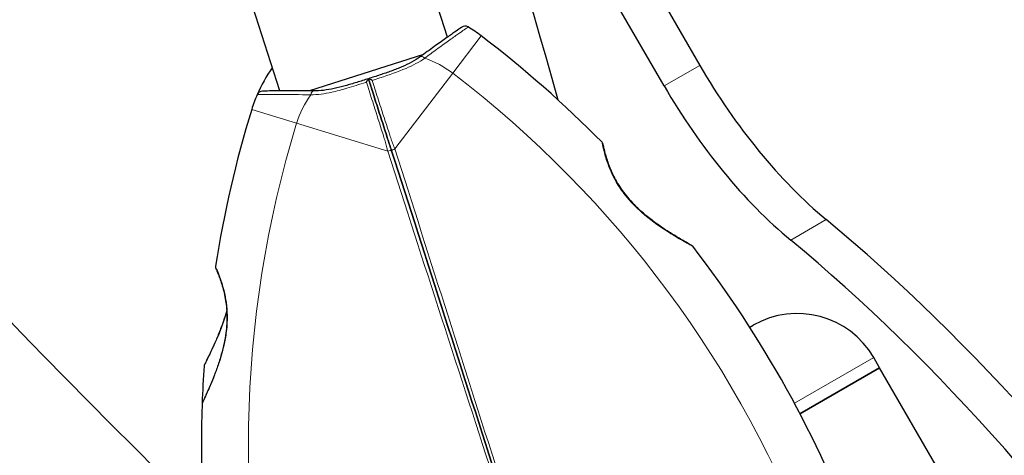
# Model space of a CAD drawing. Units: millimetres. Extents: x 40595 to 49505, y 3420 to 12606.
# Drawn here: x 46754 to 46921, y 9977 to 10051 of the extents above; entities that cross this region are included whole.
import ezdxf

# ---------------------------------------------------------------- set-up
doc = ezdxf.new("R2010")
doc.units = ezdxf.units.MM
doc.header["$LTSCALE"] = 70
for name, color, linetype, lineweight in [('Widoczne (ISO)', 7, 'Continuous', 25), ('Widoczne wąskie (ISO)', 7, 'Continuous', 15), ('Wymiar (ISO)', 116, 'Continuous', 18)]:
    doc.layers.add(name, color=color, linetype=linetype, lineweight=lineweight)
doc.styles.add('Tekst etykiety (ISO)', font='tahoma.ttf')
doc.dimstyles.new('Domyślne (ISO)', dxfattribs={"dimscale": 70, "dimtxt": 3.5, "dimasz": 2.5, "dimexe": 3.175, "dimexo": 0, "dimgap": 0.762, "dimtad": 1, "dimtoh": 1, "dimdec": 0, "dimrnd": 1e-08, "dimzin": 0, "dimtxsty": 'Tekst etykiety (ISO)', "dimcen": 0.09, "dimdle": 10, "dimclrd": 256, "dimclre": 256, "dimclrt": 256, "dimadec": 0, "dimazin": 0, "dimtfac": 0.714286, "dimtdec": 0, "dimtmove": 0, "dimatfit": 3, "dimfxl": 0, "dimtolj": 1, "dimtzin": 0, "dimlwd": -1, "dimlwe": -1, "dimarcsym": 0})

# ---------------------------------------------------------------- blocks, each defined once
blk = doc.blocks.new('*D25')
at = {"layer": 'Defpoints', "color": 0}
for p in [(42957.17, 12606.2), (49282.55, 12606.2), (45155.01, 6439.03)]:
    blk.add_point(p, dxfattribs=at)
at = {"layer": 'Wymiar (ISO)'}
for p, q in [((42957.17, 12606.2), (49504.8, 12606.2)), ((49282.55, 6614.03), (49282.55, 12431.2)), ((45155.01, 6439.03), (49504.8, 6439.03))]:
    blk.add_line(p, q, dxfattribs=at)
for points in [[(49253.38, 12431.2), (49311.71, 12431.2), (49282.55, 12606.2)], [(49253.38, 6614.03), (49311.71, 6614.03), (49282.55, 6439.03)]]:
    blk.add_solid(points, dxfattribs=at)
at = {"layer": 'Wymiar (ISO)', "insert": (48974.5, 9522.62), "char_height": 245, "attachment_point": 2, "rotation": 90, "style": 'Tekst etykiety (ISO)'}
blk.add_mtext('\\A1;6167', dxfattribs=at)
blk = doc.blocks.new('*D26')
at = {"layer": 'Defpoints', "color": 0}
for p in [(40595.88, 10469.31), (48667.21, 10010.79), (40595.88, 6064.93)]:
    blk.add_point(p, dxfattribs=at)
at = {"layer": 'Wymiar (ISO)'}
for p, q in [((40595.88, 10469.31), (40595.88, 5842.68)), ((48667.21, 10010.79), (48667.21, 5842.68)), ((48492.21, 6064.93), (40770.88, 6064.93))]:
    blk.add_line(p, q, dxfattribs=at)
for points in [[(40770.88, 6094.1), (40770.88, 6035.76), (40595.88, 6064.93)], [(48492.21, 6094.1), (48492.21, 6035.76), (48667.21, 6064.93)]]:
    blk.add_solid(points, dxfattribs=at)
at = {"layer": 'Wymiar (ISO)', "insert": (44631.55, 6374.46), "char_height": 245, "attachment_point": 2, "style": 'Tekst etykiety (ISO)'}
blk.add_mtext('\\A1;8071', dxfattribs=at)
blk = doc.blocks.new('*D27')
at = {"layer": 'Defpoints', "color": 0}
for p in [(42957.17, 11110.2), (47752.01, 11110.2), (45157.01, 7432.24)]:
    blk.add_point(p, dxfattribs=at)
at = {"layer": 'Wymiar (ISO)'}
for p, q in [((42957.17, 11110.2), (47974.26, 11110.2)), ((47752.01, 7607.24), (47752.01, 10935.2)), ((45157.01, 7432.24), (47974.26, 7432.24))]:
    blk.add_line(p, q, dxfattribs=at)
for points in [[(47722.85, 10935.2), (47781.18, 10935.2), (47752.01, 11110.2)], [(47722.85, 7607.24), (47781.18, 7607.24), (47752.01, 7432.24)]]:
    blk.add_solid(points, dxfattribs=at)
at = {"layer": 'Wymiar (ISO)', "insert": (47442.48, 9271.22), "char_height": 245, "attachment_point": 2, "rotation": 90, "style": 'Tekst etykiety (ISO)'}
blk.add_mtext('\\A1;3678', dxfattribs=at)
blk = doc.blocks.new('*D28')
at = {"layer": 'Defpoints', "color": 0}
for p in [(42040.8, 10315.6), (47225.8, 10047.83), (42040.8, 6968.66)]:
    blk.add_point(p, dxfattribs=at)
at = {"layer": 'Wymiar (ISO)'}
for p, q in [((42040.8, 10315.6), (42040.8, 6746.41)), ((47225.8, 10047.83), (47225.8, 6746.41)), ((47050.8, 6968.66), (42215.8, 6968.66))]:
    blk.add_line(p, q, dxfattribs=at)
for points in [[(42215.8, 6997.83), (42215.8, 6939.49), (42040.8, 6968.66)], [(47050.8, 6997.83), (47050.8, 6939.49), (47225.8, 6968.66)]]:
    blk.add_solid(points, dxfattribs=at)
at = {"layer": 'Wymiar (ISO)', "insert": (44636.11, 7278.19), "char_height": 245, "attachment_point": 2, "style": 'Tekst etykiety (ISO)'}
blk.add_mtext('\\A1;5185', dxfattribs=at)

msp = doc.modelspace()

# ---------------------------------------------------------------- linework, layer by layer
at = {"layer": 'Widoczne (ISO)'}
for p, q in [((46808.61, 10149), (46869.65, 10043.26)), ((46863.59, 10039.76), (46822.64, 10110.7)), ((46826.75, 10048.08), (46813.82, 10088.38)), ((46798.18, 10038.92), (46785.26, 10079.22)), ((46822.64, 10045.13), (46803.24, 10038.91)), ((46878.15, 9998.69), (46878.76, 9999.03)), ((46900.25, 9991.81), (46899.25, 9993.54)), ((46886.69, 9983.98), (46900.25, 9991.81)), ((46900.25, 9991.81), (46886.69, 9983.98)), ((46920.25, 9957.17), (46900.25, 9991.81))]:
    msp.add_line(p, q, dxfattribs=at)
for centre, radius, start, end in [((47628.55, 10839.54), 1213.71, 192.99285, 225.98636), ((45676.17, 9712.33), 1213.71, 15.53329, 26.96934), ((46829.73, 10048.94), 1, 58.8315, 124.6001), ((46817.31, 10028.4), 25, 52.6507, 58.8315), ((46714.74, 9894), 194.07, 44.5592, 52.6507), ((46817.31, 10028.4), 25, 144.654, 156.7367), ((46817.31, 10028.4), 25, 156.7367, 162.9174), ((46795.26, 10037.88), 1, 90.968, 156.7367), ((46978.92, 9978.74), 194.07, 162.9174, 171.0089), ((46852.66, 10029.82), 0.5, 11.3429, 44.5592), ((46868.05, 10012.18), 0.5, 37.6254, 61.2221), ((46714.74, 9894), 194.07, 20.4461, 37.6254), ((46787.73, 10008.99), 0.5, 171.0089, 204.2253), ((46886.26, 9986.04), 15, 30, 120), ((46978.92, 9978.74), 194.07, 176.0429, 177.9427), ((46785.81, 9992.1), 0.5, 153.0061, 176.0429), ((46978.92, 9978.74), 194.07, 177.9427, 195.122), ((46785.48, 9985.69), 0.5, 154.346, 177.9427)]:
    msp.add_arc(centre, radius, start, end, dxfattribs=at)
for centre, major_axis, start_param, end_param in [((46892.75, 10056.59), (-27.5, 47.63), 1.570796, 2.225508), ((46886.69, 10053.1), (27.5, -47.63), 4.712389, 5.3671), ((46884.89, 9858.7), (110, -190.53), 1.708616, 2.225508), ((46878.83, 9855.2), (-110, 190.53), 4.850209, 5.3671)]:
    msp.add_ellipse(centre, major_axis=major_axis, ratio=0.48481, start_param=start_param, end_param=end_param, dxfattribs=at)
for points, knots in [([(46829.16, 10049.76), (46829.16, 10049.76), (46829.06, 10049.69), (46828.63, 10049.4), (46828.32, 10049.18), (46827.5, 10048.6), (46826.99, 10048.25), (46825.82, 10047.42), (46825.16, 10046.95), (46823.7, 10045.9), (46822.91, 10045.32), (46822.07, 10044.72)], [1.818057, 1.818057, 1.818057, 1.818057, 2.182362, 2.182362, 2.546667, 2.546667, 2.910972, 2.910972, 3.275277, 3.275277, 3.639582, 3.639582, 3.639582, 3.639582]), ([(46822.07, 10044.72), (46821.63, 10044.4), (46821.14, 10044.09), (46820.11, 10043.53), (46819.55, 10043.26), (46818.4, 10042.77), (46817.79, 10042.53), (46816.54, 10042.07), (46815.9, 10041.85), (46814.59, 10041.42), (46813.93, 10041.21), (46813.27, 10040.99)], [0, 0, 0, 0, 0.208764, 0.208764, 0.417528, 0.417528, 0.626292, 0.626292, 0.835056, 0.835056, 1.04382, 1.04382, 1.04382, 1.04382]), ([(46813.27, 10040.99), (46812.61, 10040.78), (46811.95, 10040.57), (46810.63, 10040.17), (46809.98, 10039.97), (46808.7, 10039.62), (46808.07, 10039.45), (46806.84, 10039.19), (46806.24, 10039.08), (46805.06, 10038.94), (46804.49, 10038.9), (46803.95, 10038.9)], [0.270296, 0.270296, 0.270296, 0.270296, 0.47906, 0.47906, 0.687824, 0.687824, 0.896588, 0.896588, 1.105352, 1.105352, 1.314116, 1.314116, 1.314116, 1.314116]), ([(46812.93, 10040.4), (46812.93, 10040.4), (46812.93, 10040.4), (46812.97, 10040.5), (46813.01, 10040.58), (46813.09, 10040.74), (46813.13, 10040.8), (46813.2, 10040.91), (46813.23, 10040.95), (46813.26, 10040.99), (46813.27, 10040.99), (46813.27, 10040.99)], [-0.0005465, -0.0005465, -0.0005465, -0.0005465, 0, 0, 0.0338117, 0.0338117, 0.0663563, 0.0663563, 0.0988154, 0.0988154, 0.1241118, 0.1241118, 0.1241118, 0.1241118]), ([(46813.9, 10040.71), (46813.9, 10040.71), (46813.9, 10040.71), (46813.81, 10040.77), (46813.72, 10040.81), (46813.57, 10040.89), (46813.5, 10040.92), (46813.38, 10040.97), (46813.33, 10040.98), (46813.28, 10040.99), (46813.27, 10040.99), (46813.27, 10040.99)], [-0.1079607, -0.1079607, -0.1079607, -0.1079607, -0.1074874, -0.1074874, -0.0782047, -0.0782047, -0.0500193, -0.0500193, -0.021908, -0.021908, 0, 0, 0, 0]), ([(46817.2, 10028.74), (46817.15, 10028.91), (46817.09, 10029.08), (46816.95, 10029.54), (46816.85, 10029.83), (46816.66, 10030.41), (46816.57, 10030.71), (46815.95, 10032.63), (46815.44, 10034.23), (46814.6, 10036.84), (46814.27, 10037.87), (46813.72, 10039.6), (46813.49, 10040.3), (46813.27, 10040.99)], [7.40112, 7.40112, 7.40112, 7.40112, 7.457097, 7.457097, 7.554849, 7.554849, 7.656364, 7.656364, 8.213749, 8.213749, 8.588076, 8.588076, 8.848957, 8.848957, 8.848957, 8.848957]), ([(46813.27, 10040.99), (46813.49, 10040.3), (46813.72, 10039.6), (46814.27, 10037.87), (46814.6, 10036.84), (46815.44, 10034.23), (46815.95, 10032.63), (46816.57, 10030.71), (46816.66, 10030.41), (46816.85, 10029.83), (46816.95, 10029.54), (46817.09, 10029.08), (46817.15, 10028.91), (46817.2, 10028.74)], [0.387009, 0.387009, 0.387009, 0.387009, 0.647912, 0.647912, 1.022217, 1.022217, 1.579602, 1.579602, 1.681117, 1.681117, 1.778869, 1.778869, 1.834847, 1.834847, 1.834847, 1.834847]), ([(46803.95, 10038.9), (46802.92, 10038.91), (46801.93, 10038.92), (46800.13, 10038.92), (46799.32, 10038.92), (46797.89, 10038.92), (46797.27, 10038.91), (46796.27, 10038.9), (46795.89, 10038.89), (46795.37, 10038.88), (46795.24, 10038.88), (46795.24, 10038.88)], [0, 0, 0, 0, 0.363611, 0.363611, 0.727223, 0.727223, 1.090834, 1.090834, 1.454445, 1.454445, 1.818057, 1.818057, 1.818057, 1.818057]), ([(46868.29, 10012.61), (46868.29, 10012.61), (46868.26, 10012.63), (46868.14, 10012.69), (46868.05, 10012.74), (46867.82, 10012.87), (46867.67, 10012.96), (46867.29, 10013.17), (46867.06, 10013.3), (46866.53, 10013.61), (46866.22, 10013.79), (46865.5, 10014.22), (46865.08, 10014.48), (46864.16, 10015.06), (46863.64, 10015.4), (46862.54, 10016.15), (46861.95, 10016.58), (46860.78, 10017.48), (46860.21, 10017.95), (46859.15, 10018.91), (46858.65, 10019.39), (46857.78, 10020.32), (46857.39, 10020.77), (46856.71, 10021.63), (46856.4, 10022.06), (46855.84, 10022.89), (46855.6, 10023.3), (46855.15, 10024.1), (46854.95, 10024.49), (46854.58, 10025.28), (46854.42, 10025.67), (46854.12, 10026.42), (46853.99, 10026.79), (46853.76, 10027.49), (46853.66, 10027.82), (46853.49, 10028.43), (46853.42, 10028.71), (46853.31, 10029.18), (46853.27, 10029.37), (46853.21, 10029.66), (46853.19, 10029.75), (46853.16, 10029.88), (46853.15, 10029.92), (46853.15, 10029.92)], [-5.097779, -5.097779, -5.097779, -5.097779, -4.978495, -4.978495, -4.856568, -4.856568, -4.725899, -4.725899, -4.582953, -4.582953, -4.420847, -4.420847, -4.23461, -4.23461, -4.022758, -4.022758, -3.792773, -3.792773, -3.567763, -3.567763, -3.366623, -3.366623, -3.19394, -3.19394, -3.038407, -3.038407, -2.893013, -2.893013, -2.748251, -2.748251, -2.60048, -2.60048, -2.446341, -2.446341, -2.284873, -2.284873, -2.120081, -2.120081, -1.952519, -1.952519, -1.811473, -1.811473, -1.670426, -1.670426, -1.670426, -1.670426]), ([(46853.15, 10029.92), (46853.15, 10029.92), (46853.16, 10029.87), (46853.2, 10029.7), (46853.23, 10029.56), (46853.3, 10029.21), (46853.35, 10028.99), (46853.48, 10028.47), (46853.56, 10028.17), (46853.75, 10027.52), (46853.86, 10027.16), (46854.12, 10026.41), (46854.27, 10026.02), (46854.61, 10025.21), (46854.79, 10024.81), (46855.2, 10024), (46855.43, 10023.59), (46855.91, 10022.78), (46856.17, 10022.38), (46856.74, 10021.59), (46857.05, 10021.19), (46857.72, 10020.39), (46858.09, 10019.98), (46858.89, 10019.16), (46859.33, 10018.74), (46860.29, 10017.89), (46860.81, 10017.46), (46861.9, 10016.62), (46862.48, 10016.2), (46863.33, 10015.61), (46863.62, 10015.42), (46864.44, 10014.88), (46864.96, 10014.55), (46865.87, 10014), (46866.27, 10013.76), (46866.94, 10013.37), (46867.21, 10013.22), (46867.64, 10012.97), (46867.82, 10012.88), (46868.06, 10012.74), (46868.15, 10012.69), (46868.26, 10012.63), (46868.29, 10012.61), (46868.29, 10012.61)], [-1.670426, -1.670426, -1.670426, -1.670426, -1.506902, -1.506902, -1.341279, -1.341279, -1.174001, -1.174001, -1.007842, -1.007842, -0.843818, -0.843818, -0.684575, -0.684575, -0.532983, -0.532983, -0.386198, -0.386198, -0.242391, -0.242391, -0.093746, -0.093746, 0.066234, 0.066234, 0.24486, 0.24486, 0.447157, 0.447157, 0.673502, 0.673502, 0.788155, 0.788155, 1.010678, 1.010678, 1.20757, 1.20757, 1.373826, 1.373826, 1.518853, 1.518853, 1.637616, 1.637616, 1.75638, 1.75638, 1.75638, 1.75638]), ([(46835.48, 9971.74), (46832.43, 9981.27), (46829.35, 9990.87), (46823.23, 10009.96), (46820.18, 10019.44), (46817.2, 10028.74)], [0, 0, 0, 0, 3.002595, 3.002595, 6.00519, 6.00519, 6.00519, 6.00519]), ([(46817.2, 10028.74), (46820.18, 10019.44), (46823.23, 10009.96), (46829.35, 9990.87), (46832.43, 9981.27), (46835.48, 9971.74)], [0, 0, 0, 0, 3.002595, 3.002595, 6.00519, 6.00519, 6.00519, 6.00519]), ([(46787.27, 10008.79), (46787.27, 10008.79), (46787.29, 10008.74), (46787.37, 10008.58), (46787.42, 10008.45), (46787.56, 10008.12), (46787.65, 10007.91), (46787.84, 10007.42), (46787.95, 10007.13), (46788.18, 10006.49), (46788.3, 10006.13), (46788.52, 10005.37), (46788.63, 10004.96), (46788.82, 10004.11), (46788.91, 10003.67), (46789.05, 10002.78), (46789.1, 10002.32), (46789.18, 10001.38), (46789.2, 10000.9), (46789.2, 9999.92), (46789.18, 9999.42), (46789.1, 9998.38), (46789.04, 9997.84), (46788.87, 9996.7), (46788.75, 9996.1), (46788.46, 9994.85), (46788.29, 9994.2), (46787.9, 9992.88), (46787.67, 9992.2), (46787.31, 9991.22), (46787.19, 9990.9), (46786.84, 9989.99), (46786.61, 9989.42), (46786.19, 9988.44), (46786, 9988.01), (46785.68, 9987.31), (46785.55, 9987.02), (46785.34, 9986.57), (46785.26, 9986.39), (46785.14, 9986.14), (46785.09, 9986.05), (46785.04, 9985.94), (46785.02, 9985.91), (46785.02, 9985.91)], [-1.670426, -1.670426, -1.670426, -1.670426, -1.506902, -1.506902, -1.341279, -1.341279, -1.174001, -1.174001, -1.007842, -1.007842, -0.843818, -0.843818, -0.684575, -0.684575, -0.532983, -0.532983, -0.386198, -0.386198, -0.242391, -0.242391, -0.093746, -0.093746, 0.066234, 0.066234, 0.24486, 0.24486, 0.447157, 0.447157, 0.673502, 0.673502, 0.788155, 0.788155, 1.010678, 1.010678, 1.20757, 1.20757, 1.373826, 1.373826, 1.518853, 1.518853, 1.637616, 1.637616, 1.75638, 1.75638, 1.75638, 1.75638]), ([(46789.16, 10001.53), (46789.02, 10001.01), (46788.86, 10000.51), (46788.46, 9999.3), (46788.2, 9998.59), (46787.8, 9997.59), (46787.66, 9997.26), (46787.4, 9996.64), (46787.28, 9996.34), (46786.91, 9995.52), (46786.68, 9995.03), (46786.29, 9994.19), (46786.12, 9993.84), (46785.85, 9993.28), (46785.74, 9993.06), (46785.57, 9992.72), (46785.5, 9992.59), (46785.4, 9992.38), (46785.37, 9992.33), (46785.37, 9992.33)], [0.300191, 0.300191, 0.300191, 0.300191, 0.460411, 0.460411, 0.696489, 0.696489, 0.814568, 0.814568, 0.928117, 0.928117, 1.142095, 1.142095, 1.321936, 1.321936, 1.474461, 1.474461, 1.607979, 1.607979, 1.77459, 1.77459, 1.77459, 1.77459])]:
    msp.add_open_spline(points, degree=3, knots=knots, dxfattribs=at)
at = {"layer": 'Widoczne wąskie (ISO)'}
for p, q in [((46827.62, 10041.92), (46832.48, 10048.28)), ((46817.79, 10029.03), (46827.62, 10041.92)), ((46869.65, 10043.26), (46863.59, 10039.76)), ((46793.41, 10035.75), (46801.06, 10033.4)), ((46801.06, 10033.4), (46816.55, 10028.64)), ((46885.12, 10013.52), (46891.17, 10017.02)), ((46899.25, 9993.54), (46885.75, 9985.75))]:
    msp.add_line(p, q, dxfattribs=at)
for centre, radius, start, end in [((46817.31, 10028.4), 17, 52.6507, 70.9709), ((46714.74, 9894), 186.07, 20.4461, 52.6507), ((46817.31, 10028.4), 17, 144.5972, 162.9174), ((46978.92, 9978.74), 186.07, 162.9174, 195.122)]:
    msp.add_arc(centre, radius, start, end, dxfattribs=at)
for centre, major_axis, ratio, start_param, end_param in [((46822.66, 10043.91), (-0.587, 0.809), 0.523404, 5.06384, 6.283185), ((46803.94, 10037.9), (0.007, 1), 0.523404, 0, 1.219345), ((46816.73, 10028.58), (0.476, 0.153), 0.22099, 0, 1.877935), ((46817.68, 10028.89), (-0.476, -0.153), 0.22099, 4.40525, 6.283185), ((46789.54, 9997.91), (-0.496, 0.06), 0.030407, 0, 0.583835)]:
    msp.add_ellipse(centre, major_axis=major_axis, ratio=ratio, start_param=start_param, end_param=end_param, dxfattribs=at)
for points, knots in [([(46822.85, 10044.47), (46823.56, 10045), (46824.24, 10045.5), (46825.61, 10046.5), (46826.29, 10046.99), (46827.51, 10047.87), (46828.06, 10048.25), (46829.38, 10049.19), (46829.95, 10049.59), (46830.22, 10049.77), (46830.25, 10049.79), (46830.25, 10049.79)], [-3.639582, -3.639582, -3.639582, -3.639582, -3.343478, -3.343478, -3.001588, -3.001588, -2.659697, -2.659697, -2.006242, -2.006242, -1.818057, -1.818057, -1.818057, -1.818057]), ([(46813.9, 10040.71), (46814.35, 10040.85), (46814.79, 10041), (46816.78, 10041.65), (46818.29, 10042.16), (46820.84, 10043.25), (46821.92, 10043.82), (46822.85, 10044.47)], [-0.9951591, -0.9951591, -0.9951591, -0.9951591, -0.8602975, -0.8602975, -0.3920785, -0.3920785, 0, 0, 0, 0]), ([(46803.45, 10038.25), (46804.59, 10038.26), (46805.8, 10038.42), (46807.87, 10038.88), (46808.72, 10039.11), (46809.59, 10039.36), (46810.65, 10039.67), (46811.74, 10040.02), (46812.86, 10040.38), (46812.89, 10040.39), (46812.93, 10040.4)], [-1.3141159, -1.3141159, -1.3141159, -1.3141159, -0.9220356, -0.9220356, -0.6570579, -0.6570579, -0.6570579, -0.328529, -0.328529, -0.3189568, -0.3189568, -0.3189568, -0.3189568]), ([(46812.93, 10040.4), (46813.08, 10039.93), (46813.23, 10039.46), (46813.71, 10037.95), (46814.04, 10036.91), (46814.88, 10034.28), (46815.4, 10032.68), (46816, 10030.73), (46816.09, 10030.43), (46816.26, 10029.83), (46816.35, 10029.53), (46816.47, 10029.04), (46816.51, 10028.85), (46816.55, 10028.64)], [-8.762252, -8.762252, -8.762252, -8.762252, -8.588076, -8.588076, -8.213749, -8.213749, -7.656364, -7.656364, -7.554849, -7.554849, -7.457097, -7.457097, -7.40112, -7.40112, -7.40112, -7.40112]), ([(46817.79, 10029.03), (46817.7, 10029.24), (46817.62, 10029.41), (46817.43, 10029.88), (46817.33, 10030.17), (46817.12, 10030.76), (46817.02, 10031.06), (46816.38, 10032.99), (46815.87, 10034.6), (46815.02, 10037.22), (46814.68, 10038.27), (46814.2, 10039.77), (46814.05, 10040.24), (46813.9, 10040.71)], [-1.834847, -1.834847, -1.834847, -1.834847, -1.778869, -1.778869, -1.681117, -1.681117, -1.579602, -1.579602, -1.022217, -1.022217, -0.647912, -0.647912, -0.473714, -0.473714, -0.473714, -0.473714]), ([(46794.34, 10038.28), (46794.35, 10038.28), (46794.6, 10038.28), (46795.77, 10038.29), (46796.92, 10038.3), (46799.81, 10038.3), (46801.55, 10038.28), (46803.45, 10038.25)], [-1.818057, -1.818057, -1.818057, -1.818057, -1.323042, -1.323042, -0.639858, -0.639858, 0, 0, 0, 0]), ([(46853.02, 10030.17), (46853.02, 10030.17), (46853.02, 10030.16), (46853.05, 10030.01), (46853.12, 10029.62), (46853.4, 10028.46), (46853.58, 10027.76), (46854.2, 10025.91), (46854.72, 10024.65), (46855.89, 10022.64), (46856.4, 10021.89), (46857.81, 10020.1), (46858.8, 10019.09), (46861.14, 10017.04), (46862.55, 10016.03), (46864.66, 10014.65), (46865.46, 10014.17), (46866.77, 10013.4), (46867.31, 10013.1), (46868.1, 10012.67), (46868.35, 10012.53), (46868.44, 10012.48), (46868.45, 10012.48), (46868.44, 10012.48)], [1.670426, 1.670426, 1.670426, 1.670426, 1.757821, 1.757821, 2.15869, 2.15869, 2.493978, 2.493978, 2.933742, 2.933742, 3.196102, 3.196102, 3.590765, 3.590765, 4.109663, 4.109663, 4.445435, 4.445435, 4.745534, 4.745534, 5.040172, 5.040172, 5.097779, 5.097779, 5.097779, 5.097779]), ([(46816.55, 10028.64), (46819.57, 10019.32), (46822.64, 10009.82), (46828.83, 9990.72), (46831.93, 9981.12), (46835.01, 9971.59)], [-6.00519, -6.00519, -6.00519, -6.00519, -3.002595, -3.002595, 0, 0, 0, 0]), ([(46835.96, 9971.9), (46832.92, 9981.44), (46829.86, 9991.05), (46823.78, 10010.19), (46820.75, 10019.7), (46817.79, 10029.03)], [-6.00519, -6.00519, -6.00519, -6.00519, -3.002595, -3.002595, 0, 0, 0, 0]), ([(46789.13, 9997.95), (46789.26, 9999.01), (46789.31, 10000.09), (46789.23, 10001.94), (46789.15, 10002.71), (46788.97, 10003.77), (46788.91, 10004.1), (46788.68, 10005.14), (46788.49, 10005.78), (46788.21, 10006.65), (46788.11, 10006.94), (46787.82, 10007.72), (46787.65, 10008.14), (46787.47, 10008.55), (46787.43, 10008.64), (46787.29, 10008.95), (46787.24, 10009.07), (46787.24, 10009.07)], [0, 0, 0, 0, 0.308124, 0.308124, 0.541229, 0.541229, 0.652706, 0.652706, 0.89956, 0.89956, 1.034971, 1.034971, 1.305065, 1.305065, 1.400181, 1.400181, 1.670426, 1.670426, 1.670426, 1.670426]), ([(46785.31, 9992.13), (46785.32, 9992.14), (46785.4, 9992.3), (46785.72, 9992.92), (46785.95, 9993.37), (46786.61, 9994.73), (46787.08, 9995.72), (46787.8, 9997.39), (46788.04, 9997.99), (46788.6, 9999.46), (46788.91, 10000.35), (46789.18, 10001.28)], [5.135325, 5.135325, 5.135325, 5.135325, 5.410793, 5.410793, 5.691755, 5.691755, 6.099272, 6.099272, 6.307421, 6.307421, 6.593339, 6.593339, 6.593339, 6.593339]), ([(46784.98, 9985.71), (46784.98, 9985.71), (46785.07, 9985.91), (46785.41, 9986.6), (46785.63, 9987.08), (46786.26, 9988.45), (46786.69, 9989.42), (46787.33, 9991.07), (46787.56, 9991.66), (46788.13, 9993.35), (46788.47, 9994.48), (46788.9, 9996.42), (46789.04, 9997.18), (46789.13, 9997.95)], [5.097779, 5.097779, 5.097779, 5.097779, 5.399303, 5.399303, 5.680104, 5.680104, 6.073814, 6.073814, 6.277745, 6.277745, 6.632461, 6.632461, 6.854159, 6.854159, 6.854159, 6.854159])]:
    msp.add_open_spline(points, degree=3, knots=knots, dxfattribs=at)

# ---------------------------------------------------------------- dimensions: what is measured, and where the dimension line sits
at = {"layer": 'Wymiar (ISO)'}
for base, p1, p2, angle, picture, middle in [((49282.55, 12606.2), (45155.01, 6439.03), (42957.17, 12606.2), 90, '*D25', (49282.55, 9522.62)), ((47752.01, 11110.2), (45157.01, 7432.24), (42957.17, 11110.2), 90, '*D27', (47752.01, 9271.22)), ((40595.88, 6064.93), (48667.21, 10010.79), (40595.88, 10469.31), 180, '*D26', (44631.55, 6064.93)), ((42040.8, 6968.66), (47225.8, 10047.83), (42040.8, 10315.6), 180, '*D28', (44636.11, 6968.66))]:
    dim = msp.add_linear_dim(base=base, p1=p1, p2=p2, angle=angle, dimstyle='Domyślne (ISO)', override={"dimtoh": 0, "dimdec": 0, "dimtp": 0, "dimtm": 0, "dimtdec": 0, "dimtofl": 0, "dimatfit": 1}, dxfattribs=at)
    dim.commit()
    dim.dimension.update_dxf_attribs({"geometry": picture, "text_midpoint": middle, "dimtype": 160})

doc.saveas('drawing.dxf')
